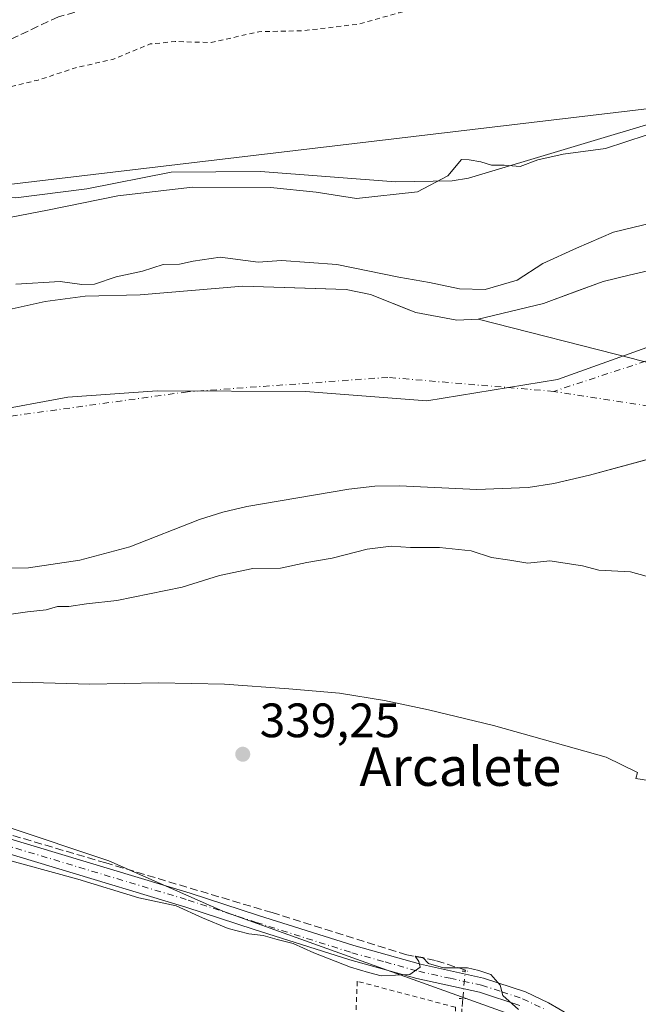
# Model space of a CAD drawing. Units: metres. Extents: x 628598 to 632071, y 4692603 to 4694980.
# Drawn here: x 629322 to 629451, y 4693972 to 4694176 of the extents above; entities that cross this region are included whole.
import ezdxf
from ezdxf.enums import TextEntityAlignment as Align

# ---------------------------------------------------------------- set-up
doc = ezdxf.new("R2010")
doc.units = ezdxf.units.M
doc.header["$MEASUREMENT"] = 0
for name, pattern in [('DGN Style 2', [1.6480167562047852, 0.988810053722871, -0.6592067024819142]), ('DGN Style 3', [2.307223458686699, 1.648016756204785, -0.6592067024819142]), ('DGN Style 4', [2.6384748266838614, 1.318413404963828, -0.6592067024819142, 0.001648016756204785, -0.6592067024819142]), ('DGN Style 5', [1.1536117293433497, 0.4944050268614355, -0.6592067024819142])]:
    doc.linetypes.add(name, pattern=pattern)
for name, color, linetype, lineweight in [('Alambrada', 7, 'DGN Style 2', 0), ('Arbolado forestal CxS', 92, 'Continuous', 0), ('Corriente artificial Cxs', 4, 'Continuous', 13), ('Corriente artificial eje', 142, 'DGN Style 4', 0), ('Corriente artificial lineal', 4, 'DGN Style 3', 13), ('Corriente artificial lineal oculto', 135, 'DGN Style 4', 13), ('Corriente natural Cxs', 4, 'Continuous', 13), ('Corriente natural eje', 4, 'DGN Style 4', 0), ('Cultivos herbáceos CxS', 92, 'Continuous', 0), ('Curva de nivel auxiliar', 30, 'DGN Style 2', 0), ('Curva de nivel normal', 30, 'Continuous', 0), ('Espacio natural protegido', 121, 'Continuous', 13), ('Espacio natural protegido CxS', 121, 'Continuous', 0), ('Municipio', 91, 'Continuous', 13), ('Municipio CxS', 4, 'Continuous', 0), ('Pista no pavimentada Cxs', 111, 'Continuous', 0), ('Pista no pavimentada eje', 91, 'DGN Style 4', 0), ('Puente lineal', 2, 'DGN Style 5', 0), ('Punto de cota en terreno', 7, 'Continuous', 0), ('Rótulo de punto de cota en terreno', 7, 'Continuous', 0), ('Suelo desnudo CxS', 253, 'Continuous', 0), ('Texto cartográfico', 7, 'Continuous', 0)]:
    doc.layers.add(name, color=color, linetype=linetype, lineweight=lineweight)
doc.styles.add('Style-Arial', font='txt')

# ---------------------------------------------------------------- blocks, each defined once
blk = doc.blocks.new('*U12')
at = {"layer": 'Arbolado forestal CxS', "color": 92, "linetype": 'Continuous', "lineweight": 0}
for points in [[(629431.0765000005, 4693967.448100001, 339.7939000000042), (629364.6218999998, 4693991.3529, 339.7654000000039), (629340.9233999997, 4694001.785900001, 339.5829999999987), (629298.2635000005, 4694016.0119, 339.582899999994), (629284.0444999998, 4694006.5277, 340.1628000000055), (629270.7723000003, 4693990.4047, 340.0755000000063), (629254.6564999997, 4693987.5595, 340.0804000000062), (629230.9574999996, 4693995.146500001, 340.2532999999967), (629206.3098999998, 4694011.269500001, 340.222299999994), (629183.5592, 4694019.805500001, 340.0283000000054), (629167.1771000001, 4694028.3555, 339.5241999999998), (629147.4773000004, 4694030.159299999, 338.7112000000052), (629113.2002999998, 4694025.535300001, 338.4493999999977), (629092.8812999995, 4694024.160300001, 337.9042000000045), (629052.2275, 4694024.586100001, 338.4140000000043), (628989.9817000005, 4694024.264900001, 337.434500000003), (628906.7500999998, 4694016.010700001, 338.2260999999999), (628865.9870999996, 4694014.113299999, 337.6901000000071), (628805.3173000002, 4693997.990300001, 338.1931999999942), (628781.6174, 4693989.454100001, 338.256899999993), (628751.2823000001, 4693979.0219, 337.8160999999964), (628714.3103, 4693962.8979, 337.9412000000011)], [(629307.6399999997, 4694062.26, 331.475900000005), (629324.29, 4694062.58, 331.4758000000002), (629334.9400000004, 4694064.16, 331.8248000000021), (629345.3200000003, 4694066.92, 331.5878999999986), (629359.7801000001, 4694072.609999999, 331.8457999999956), (629364.5701000001, 4694074.100000001, 332.063599999994), (629369.5700000003, 4694075.26, 332.0292999999947), (629383.4199999999, 4694077.609999999, 331.8074000000051), (629390.7199999997, 4694078.84, 331.7302000000054), (629396.1500000004, 4694079.52, 331.797000000006), (629401.2699999996, 4694079.550000001, 331.5994000000064), (629417.3300000001, 4694078.789999999, 331.4241999999941), (629427.9400000004, 4694079.189999999, 331.8592000000062), (629433.2699999996, 4694080.029999999, 332.1561999999976), (629436.5551000005, 4694080.8136, 332.2848999999987), (629440.6900000004, 4694081.800000001, 332.3476999999984), (629454.6664000005, 4694085.545800001, 332.4973999999929)]]:
    blk.add_polyline3d(points, dxfattribs=at)
blk = doc.blocks.new('*U19')
at = {"layer": 'Suelo desnudo CxS', "color": 253, "linetype": 'Continuous', "lineweight": 0}
for points in [[(629306.5201000003, 4694113.109999999, 333.3698000000004), (629327.75, 4694117.789999999, 333.9072000000015), (629336.0601000005, 4694118.91, 333.8772999999928), (629347.4200999998, 4694119.210000001, 333.1696999999986), (629368.7800000003, 4694120.949999999, 334.1796000000031), (629383.8421999998, 4694120.470899999, 334.3065000000061), (629390.1600000003, 4694120.27, 334.4521999999997), (629395.2199999997, 4694119.26, 334.3123000000051), (629403.4265999999, 4694116.0123, 333.950800000006), (629404.6200000001, 4694115.539999999, 333.7976999999955), (629413.1500000004, 4694113.92, 333.8249000000069), (629417.5701000001, 4694114.1601, 334.4137999999948), (629449.5908000004, 4694105.968900001, 332.5571000000054), (629450.8267000001, 4694105.652799999, 332.5531999999948)], [(629454.6664000005, 4694085.545800001, 332.4973999999929), (629440.6900000004, 4694081.800000001, 332.3476999999984), (629436.5551000005, 4694080.8136, 332.2848999999987), (629433.2699999996, 4694080.029999999, 332.1561999999976), (629427.9400000004, 4694079.189999999, 331.8592000000062), (629417.3300000001, 4694078.789999999, 331.4241999999941), (629401.2699999996, 4694079.550000001, 331.5994000000064), (629396.1500000004, 4694079.52, 331.797000000006), (629390.7199999997, 4694078.84, 331.7302000000054), (629383.4199999999, 4694077.609999999, 331.8074000000051), (629369.5700000003, 4694075.26, 332.0292999999947), (629364.5701000001, 4694074.100000001, 332.063599999994), (629359.7801000001, 4694072.609999999, 331.8457999999956), (629345.3200000003, 4694066.92, 331.5878999999986), (629334.9400000004, 4694064.16, 331.8248000000021), (629324.29, 4694062.58, 331.4758000000002), (629307.6399999997, 4694062.26, 331.475900000005)]]:
    blk.add_polyline3d(points, dxfattribs=at)
blk = doc.blocks.new('*U20')
at = {"layer": 'Corriente natural Cxs', "color": 4, "linetype": 'Continuous', "lineweight": 13}
for points in [[(629458.5999999996, 4694086.600000001, 332.3561000000045), (629440.6900000004, 4694081.800000001, 332.3476999999984), (629433.2699999996, 4694080.029999999, 332.1561999999976), (629427.9400000004, 4694079.189999999, 331.8592000000062), (629417.3300000001, 4694078.789999999, 331.4241999999941), (629401.2699999996, 4694079.550000001, 331.5994000000064), (629396.1500000004, 4694079.52, 331.797000000006), (629390.7199999997, 4694078.84, 331.7302000000054), (629383.4199999999, 4694077.609999999, 331.8074000000051), (629369.5700000003, 4694075.26, 332.0292999999947), (629364.5701000001, 4694074.100000001, 332.063599999994), (629359.7801000001, 4694072.609999999, 331.8457999999956), (629345.3200000003, 4694066.92, 331.5878999999986), (629334.9400000004, 4694064.16, 331.8248000000021), (629324.29, 4694062.58, 331.4758000000002), (629307.6399999997, 4694062.26, 331.475900000005)], [(629193.5499999998, 4694100.449999999, 334.6031999999978), (629207.4199999999, 4694104.24, 335.5519000000059), (629212.2599999999, 4694104.810000001, 335.0060999999987), (629217.7301000003, 4694104.640000001, 334.5979999999981), (629222.79, 4694103.41, 334.2108000000007), (629233.2199999997, 4694102.970000001, 334.7887000000046), (629249.0999999996, 4694104.67, 334.0123000000021), (629262.5599999997, 4694106.980000001, 333.6306000000041), (629281.3700000001, 4694111.33, 334.1934000000037), (629286.6299999999, 4694111.9, 334.3910999999935), (629301.2599999999, 4694112.220000001, 334.479800000001), (629306.5201000003, 4694113.109999999, 333.3698000000004), (629327.75, 4694117.789999999, 333.9072000000015), (629336.0601000005, 4694118.91, 333.8772999999928), (629347.4200999998, 4694119.210000001, 333.1696999999986), (629368.7800000003, 4694120.949999999, 334.1796000000031), (629390.1600000003, 4694120.27, 334.4521999999997), (629395.2199999997, 4694119.26, 334.3123000000051), (629404.6200000001, 4694115.539999999, 333.7976999999955), (629413.1500000004, 4694113.92, 333.8249000000069), (629417.5701000001, 4694114.1601, 334.4137999999948), (629449.5908000004, 4694105.968900001, 332.5571000000054), (629450.8267000001, 4694105.652799999, 332.5531999999948)]]:
    blk.add_polyline3d(points, dxfattribs=at)
blk = doc.blocks.new('5PATER')
at = {"layer": 'Suelo desnudo CxS', "linetype": 'Continuous', "lineweight": 0}
h = blk.add_hatch(color=51, dxfattribs=at)
edge = h.paths.add_edge_path()
edge.add_ellipse((0, 0), major_axis=(-0.1095731443231308, -0.1110710700762829), ratio=0.9994222409660322, start_angle=0, end_angle=360)

msp = doc.modelspace()

# ---------------------------------------------------------------- linework, layer by layer
at = {"layer": 'Alambrada', "color": 7, "linetype": 'DGN Style 2', "lineweight": 0}
msp.add_polyline3d([(629408.7901, 4693883.340100001, 342.0427000000054), (629412.8901000004, 4693971.380100001, 341.1355999999942), (629392.4801000003, 4693976.780099999, 341.4677999999985), (629388.7801000001, 4693885.350099999, 341.7970999999961), (629408.7901, 4693883.340100001, 342.0427000000054)], dxfattribs=at)
at = {"layer": 'Arbolado forestal CxS', "color": 92, "linetype": 'Continuous', "lineweight": 0}
for points in [[(629558.1845000006, 4694164.0503, 341.6937999999937), (629527.7215, 4694166.6633, 341.5614999999962), (629495.1127000004, 4694162.7963, 341.4026000000013), (629292.7191000005, 4694138.7941, 340.219299999997), (629215.2556999996, 4694121.3761, 339.4600999999966), (629053.0891000006, 4694128.715299999, 341.257700000002), (628945.0301000001, 4694121.1281, 341.0059000000037), (628929.8642999995, 4694128.715100001, 340.9842999999965), (628909.0115, 4694128.715100001, 341.0231000000058), (628899.8361000001, 4694118.7005, 340.7449999999953), (628898.5843000002, 4694117.334100001, 340.6500999999989), (628823.7012999998, 4694109.7467, 340.7799999999988), (628809.8267000001, 4694114.2753, 340.7301000000007), (628801.9773000004, 4694115.585100001, 340.036500000002), (628801.8169, 4694115.6117, 340.0255999999936), (628789.8004999999, 4694102.921499999, 339.7027999999991), (628637.8646999998, 4694057.914899999, 339.4618000000046), (628613.9342, 4694047.4088, 338.3323999999994)], [(628823.7012999998, 4694109.7467, 340.7799999999988), (628898.5843000002, 4694117.334100001, 340.6500999999989), (628899.8361000001, 4694118.7005, 340.7449999999953), (628909.0115, 4694128.715100001, 341.0231000000058), (628929.8642999995, 4694128.715100001, 340.9842999999965), (628945.0301000001, 4694121.1281, 341.0059000000037), (629053.0891000006, 4694128.715299999, 341.257700000002), (629215.2556999996, 4694121.3761, 339.4600999999966), (629292.7191000005, 4694138.7941, 340.219299999997), (629495.1127000004, 4694162.7963, 341.4026000000013)], [(629537.9722999996, 4694139.566299999, 333.8487000000023), (629532.8701, 4694139.040100001, 334.0037000000011), (629509.9401000004, 4694136.030099999, 333.8175999999949), (629501.9600999998, 4694134.390100001, 333.6523000000016), (629488.8201000001, 4694131.130100001, 334.0754000000015), (629459.6001000004, 4694125.7501, 333.6040999999968), (629448.8800999997, 4694123.2401, 333.7174999999988), (629443.5202000003, 4694121.940099999, 333.645199999999), (629437.6365, 4694119.794600001, 333.7137999999977), (629432.7701000003, 4694118.020099999, 333.593200000003), (629431.1301999995, 4694117.420100001, 333.5344000000041), (629417.5701000001, 4694114.1601, 334.4137999999948)], [(629459.6001000004, 4694125.7501, 333.6040999999968), (629448.8800999997, 4694123.2401, 333.7174999999988), (629443.5202000003, 4694121.940099999, 333.645199999999), (629437.6365, 4694119.794600001, 333.7137999999977), (629432.7701000003, 4694118.020099999, 333.593200000003), (629431.1301999995, 4694117.420100001, 333.5344000000041), (629417.5701000001, 4694114.1601, 334.4137999999948), (629413.1500000004, 4694113.92, 333.8249000000069), (629404.6200000001, 4694115.539999999, 333.7976999999955), (629403.4265999999, 4694116.0123, 333.950800000006), (629395.2199999997, 4694119.26, 334.3123000000051), (629390.1600000003, 4694120.27, 334.4521999999997), (629383.8421999998, 4694120.470899999, 334.3065000000061), (629368.7800000003, 4694120.949999999, 334.1796000000031), (629347.4200999998, 4694119.210000001, 333.1696999999986), (629336.0601000005, 4694118.91, 333.8772999999928), (629327.75, 4694117.789999999, 333.9072000000015), (629306.5201000003, 4694113.109999999, 333.3698000000004)], [(629417.5701000001, 4694114.1601, 334.4137999999948), (629413.1500000004, 4694113.92, 333.8249000000069), (629404.6200000001, 4694115.539999999, 333.7976999999955), (629403.4265999999, 4694116.0123, 333.950800000006), (629395.2199999997, 4694119.26, 334.3123000000051), (629390.1600000003, 4694120.27, 334.4521999999997), (629383.8421999998, 4694120.470899999, 334.3065000000061), (629368.7800000003, 4694120.949999999, 334.1796000000031), (629347.4200999998, 4694119.210000001, 333.1696999999986), (629336.0601000005, 4694118.91, 333.8772999999928), (629327.75, 4694117.789999999, 333.9072000000015), (629306.5201000003, 4694113.109999999, 333.3698000000004)], [(629454.6664000005, 4694085.545800001, 332.4973999999929), (629440.6900000004, 4694081.800000001, 332.3476999999984), (629436.5551000005, 4694080.8136, 332.2848999999987), (629433.2699999996, 4694080.029999999, 332.1561999999976), (629427.9400000004, 4694079.189999999, 331.8592000000062), (629417.3300000001, 4694078.789999999, 331.4241999999941), (629401.2699999996, 4694079.550000001, 331.5994000000064), (629396.1500000004, 4694079.52, 331.797000000006), (629390.7199999997, 4694078.84, 331.7302000000054), (629383.4199999999, 4694077.609999999, 331.8074000000051), (629369.5700000003, 4694075.26, 332.0292999999947), (629364.5701000001, 4694074.100000001, 332.063599999994), (629359.7801000001, 4694072.609999999, 331.8457999999956), (629345.3200000003, 4694066.92, 331.5878999999986), (629334.9400000004, 4694064.16, 331.8248000000021), (629324.29, 4694062.58, 331.4758000000002), (629307.6399999997, 4694062.26, 331.475900000005)], [(629431.0765000005, 4693967.448100001, 339.7939000000042), (629364.6218999998, 4693991.3529, 339.7654000000039), (629340.9233999997, 4694001.785900001, 339.5829999999987), (629298.2635000005, 4694016.0119, 339.582899999994), (629284.0444999998, 4694006.5277, 340.1628000000055), (629270.7723000003, 4693990.4047, 340.0755000000063), (629254.6564999997, 4693987.5595, 340.0804000000062), (629230.9574999996, 4693995.146500001, 340.2532999999967), (629206.3098999998, 4694011.269500001, 340.222299999994), (629183.5592, 4694019.805500001, 340.0283000000054), (629167.1771000001, 4694028.3555, 339.5241999999998), (629147.4773000004, 4694030.159299999, 338.7112000000052), (629113.2002999998, 4694025.535300001, 338.4493999999977), (629092.8812999995, 4694024.160300001, 337.9042000000045), (629052.2275, 4694024.586100001, 338.4140000000043), (628989.9817000005, 4694024.264900001, 337.434500000003), (628906.7500999998, 4694016.010700001, 338.2260999999999), (628865.9870999996, 4694014.113299999, 337.6901000000071), (628805.3173000002, 4693997.990300001, 338.1931999999942), (628781.6174, 4693989.454100001, 338.256899999993), (628751.2823000001, 4693979.0219, 337.8160999999964), (628714.3103, 4693962.8979, 337.9412000000011)]]:
    msp.add_polyline3d(points, dxfattribs=at)
at = {"layer": 'Corriente artificial Cxs', "color": 4, "linetype": 'Continuous', "lineweight": 13, "extrusion": (0.2478296879962162, 0.9688036137711771, 6.07585874924831e-05), "elevation": 4703663.142082742, "flags": 128}
msp.add_lwpolyline([(553479.626335701, 47.29977153315872), (553493.8235400298, 46.80567153335284), (553524.5047781809, 46.76527153478986), (553525.7804863169, 46.76917153218113), (553558.8322540108, 48.62587153559758)], dxfattribs=at)
at = {"layer": 'Corriente artificial Cxs', "color": 4, "linetype": 'Continuous', "lineweight": 13}
for points in [[(629417.5701000001, 4694114.1601, 334.4137999999948), (629431.1300999997, 4694117.420100001, 333.5344000000041), (629432.7701000003, 4694118.020099999, 333.593200000003), (629443.5201000003, 4694121.940099999, 333.645199999999), (629448.8800999997, 4694123.2401, 333.7174999999988), (629459.6001000004, 4694125.7501, 333.6040999999968), (629488.8201000001, 4694131.130100001, 334.0754000000015), (629501.9600999998, 4694134.390100001, 333.6523000000016), (629509.9401000004, 4694136.030099999, 333.8175999999949), (629532.8701, 4694139.040100001, 334.0037000000011), (629553.9101, 4694141.210100001, 333.4722000000039), (629560.1201, 4694141.1501, 332.9575000000041), (629567.6001000004, 4694140.360099999, 333.0945000000065), (629576.0100999996, 4694140.380100001, 333.7446999999956), (629587.8701, 4694141.4901, 333.8349000000017), (629612.3101000005, 4694144.460100001, 333.6229000000022), (629642.3000999996, 4694150.040100001, 333.3227999999945), (629665.0500999996, 4694153.4101, 333.5859999999957), (629697.1601, 4694157.540100001, 334.4587000000029), (629717.4101, 4694159.610099999, 334.2697999999946), (629728.9501, 4694161.2501, 335.2765000000072), (629736.4801000003, 4694164.290100001, 336.8899999999995), (629736.5201000003, 4694166.960100001, 338.8364000000001)], [(629450.8267000001, 4694105.652799999, 332.5531999999948), (629449.5908000004, 4694105.968900001, 332.5571000000054), (629417.5701000001, 4694114.1601, 334.4137999999948), (629431.1300999997, 4694117.420100001, 333.5344000000041), (629432.7701000003, 4694118.020099999, 333.593200000003), (629443.5201000003, 4694121.940099999, 333.645199999999), (629448.8800999997, 4694123.2401, 333.7174999999988), (629459.6001000004, 4694125.7501, 333.6040999999968)]]:
    msp.add_polyline3d(points, dxfattribs=at)
at = {"layer": 'Corriente artificial eje', "color": 142, "linetype": 'DGN Style 4', "lineweight": 0}
msp.add_polyline3d([(629748.2664999999, 4694162.0902, 339.4265000000014), (629720.3101000005, 4694139.0101, 331.3601999999955), (629691.5301000001, 4694139.790100001, 331.5007000000041), (629615.3201000001, 4694128.640100001, 331.9887000000017), (629562.6501000002, 4694124.610099999, 331.9075000000012), (629488.6801000005, 4694117.350099999, 331.8319999999949), (629433.2498000005, 4694099.1494, 332.3714999999939)], dxfattribs=at)
at = {"layer": 'Corriente artificial lineal', "color": 4, "linetype": 'DGN Style 3', "lineweight": 13}
for points in [[(629459.2500999998, 4694200.030099999, 344.0932999999932), (629445.2901, 4694195.0801, 343.9958000000042), (629434.2500999998, 4694192.050100001, 344.1454999999987), (629412.3901000004, 4694187.350099999, 343.8916000000027), (629394.7401000002, 4694182.9001, 344.2801999999938), (629383.6001000004, 4694180.920100001, 344.1922999999952), (629371.6101000002, 4694179.670100001, 344.2477999999974), (629360.6601, 4694179.270099999, 344.2151000000013), (629342.4501, 4694179.2401, 344.1551000000036), (629336.1401000004, 4694178.450099999, 344.2734000000055), (629330.4700999996, 4694176.8301, 344.3589999999967), (629306.2301000003, 4694165.590100001, 344.575800000006), (629299.8300999999, 4694163.7501, 344.3236000000034), (629294.1501000002, 4694162.970100001, 344.1895999999979), (629287.9401000004, 4694162.9301, 344.1453000000038), (629271.8201000001, 4694164.590100001, 344.2373999999982), (629238.7500999998, 4694166.450099999, 344.2099000000017), (629224.6300999997, 4694167.5001, 344.1830999999947), (629205.1401000004, 4694169.450099999, 344.1851000000024), (629194.4001000002, 4694169.690099999, 344.3469000000041), (629178.5100999996, 4694168.720100001, 344.4714999999997)], [(629414.9075999996, 4693978.893999999, 339.7296000000061), (629414.9269000003, 4693979.105699999, 339.6946999999927), (629408.7092000004, 4693981.090100001, 339.502999999997), (629402.7560000002, 4693982.2807, 339.585699999996), (629374.8424000005, 4693991.012, 339.626099999994), (629340.3141999999, 4694001.330700001, 339.6119000000036), (629319.6766999997, 4694007.416200001, 339.6027999999933), (629305.6538000006, 4694011.252599999, 339.5592000000034), (629295.8641999997, 4694016.147399999, 339.6910999999964), (629265.0401, 4694031.4933, 339.6803999999975)], [(629410.0601000005, 4693881.120100001, 341.0525999999954), (629410.3101000005, 4693884.110099999, 340.7973000000056), (629414.2401000002, 4693971.5601, 340.3470999999991), (629414.3898, 4693973.204800001, 340.2752000000037)]]:
    msp.add_polyline3d(points, dxfattribs=at)
at = {"layer": 'Corriente artificial lineal oculto', "color": 135, "linetype": 'DGN Style 4', "lineweight": 13, "extrusion": (0.00861746568781433, 0.09468228239303227, 0.9954702429937147), "elevation": 450198.7872657473, "flags": 128}
msp.add_lwpolyline([(-201362.2259019365, -4710235.805475048), (-201362.2259019365, -4710241.544185079)], dxfattribs=at)
at = {"layer": 'Corriente natural Cxs', "color": 4, "linetype": 'Continuous', "lineweight": 13, "extrusion": (0.2478296879962162, 0.9688036137711771, 6.07585874924831e-05), "elevation": 4703663.142082742, "flags": 128}
msp.add_lwpolyline([(553479.626335701, 47.29977153315872), (553493.8235400298, 46.80567153335284), (553524.5047781809, 46.76527153478986), (553525.7804863169, 46.76917153218113), (553558.8322540108, 48.62587153559758)], dxfattribs=at)
at = {"layer": 'Corriente natural Cxs', "color": 4, "linetype": 'Continuous', "lineweight": 13}
for points in [[(629193.5499999998, 4694100.449999999, 334.6031999999978), (629207.4199999999, 4694104.24, 335.5519000000059), (629212.2599999999, 4694104.810000001, 335.0060999999987), (629217.7301000003, 4694104.640000001, 334.5979999999981), (629222.79, 4694103.41, 334.2108000000007), (629233.2199999997, 4694102.970000001, 334.7887000000046), (629249.0999999996, 4694104.67, 334.0123000000021), (629262.5599999997, 4694106.980000001, 333.6306000000041), (629281.3700000001, 4694111.33, 334.1934000000037), (629286.6299999999, 4694111.9, 334.3910999999935), (629301.2599999999, 4694112.220000001, 334.479800000001), (629306.5201000003, 4694113.109999999, 333.3698000000004), (629327.75, 4694117.789999999, 333.9072000000015), (629336.0601000005, 4694118.91, 333.8772999999928), (629347.4200999998, 4694119.210000001, 333.1696999999986), (629368.7800000003, 4694120.949999999, 334.1796000000031), (629390.1600000003, 4694120.27, 334.4521999999997), (629395.2199999997, 4694119.26, 334.3123000000051), (629404.6200000001, 4694115.539999999, 333.7976999999955), (629413.1500000004, 4694113.92, 333.8249000000069), (629417.5701000001, 4694114.1601, 334.4137999999948)], [(629458.5999999996, 4694086.600000001, 332.3561000000045), (629440.6900000004, 4694081.800000001, 332.3476999999984), (629433.2699999996, 4694080.029999999, 332.1561999999976), (629427.9400000004, 4694079.189999999, 331.8592000000062), (629417.3300000001, 4694078.789999999, 331.4241999999941), (629401.2699999996, 4694079.550000001, 331.5994000000064), (629396.1500000004, 4694079.52, 331.797000000006), (629390.7199999997, 4694078.84, 331.7302000000054), (629383.4199999999, 4694077.609999999, 331.8074000000051), (629369.5700000003, 4694075.26, 332.0292999999947), (629364.5701000001, 4694074.100000001, 332.063599999994), (629359.7801000001, 4694072.609999999, 331.8457999999956), (629345.3200000003, 4694066.92, 331.5878999999986), (629334.9400000004, 4694064.16, 331.8248000000021), (629324.29, 4694062.58, 331.4758000000002), (629307.6399999997, 4694062.26, 331.475900000005)]]:
    msp.add_polyline3d(points, dxfattribs=at)
at = {"layer": 'Corriente natural eje', "color": 4, "linetype": 'DGN Style 4', "lineweight": 0}
for points in [[(629433.2498000005, 4694099.1494, 332.3714999999939), (629398.8539000005, 4694102.059800001, 331.5929999999935), (629357.2401000002, 4694099.0601, 331.7214999999997), (629251.3101000005, 4694084.4901, 331.4936000000016), (629168.6300999997, 4694074.590100001, 331.4404000000068), (629093.2901, 4694072.9301, 332.074099999998), (628974.0301000001, 4694071.850099999, 331.7026999999944), (628860.0201000003, 4694058.200099999, 330.7859999999928), (628748.8000999996, 4694040.100099999, 331.6883999999991), (628648.7901, 4694009.7301, 331.0935999999929), (628614.8399, 4693998.1702, 331.6787999999942)], [(629950.5401, 4693991.5601, 333.4032000000007), (629909.5000999998, 4693978.9301, 333.2197000000015), (629877.6801000005, 4693970.550100001, 333.9199999999983), (629839.2100999998, 4693960.7301, 332.957699999999), (629809.5301000001, 4693954.520099999, 333.0996000000014), (629789.5500999996, 4693948.2601, 333.8677000000025), (629753.9600999998, 4693932.520099999, 333.8251000000019), (629741.3901000004, 4693928.5701, 333.5475000000006), (629726.5401, 4693927.620100001, 333.1291000000056), (629714.9101, 4693929.050100001, 333.7412999999942), (629702.5201000003, 4693930.270099999, 333.554099999994), (629682.4600999998, 4693934.350099999, 334.2495000000054), (629656.9001000002, 4693937.420100001, 333.5764999999956), (629639.7301000003, 4693944.420100001, 333.9616999999998), (629622.0301000001, 4693957.880100001, 333.0434999999998), (629607.3601000002, 4693977.5001, 333.8839000000008), (629594.9101, 4694003.9301, 333.7017999999953), (629581.1401000004, 4694034.870100001, 333.4685999999929), (629571.0000999998, 4694054.200099999, 332.8757000000041), (629551.2001, 4694067.6501, 333.0722999999998), (629518.8000999996, 4694080.050100001, 333.0466000000015), (629484.8436000004, 4694089.624399999, 332.838699999993), (629469.2600999996, 4694093.630100001, 332.5685999999987), (629433.2498000005, 4694099.1494, 332.3714999999939)]]:
    msp.add_polyline3d(points, dxfattribs=at)
at = {"layer": 'Cultivos herbáceos CxS', "color": 92, "linetype": 'Continuous', "lineweight": 0}
for points in [[(629558.1845000006, 4694164.0503, 341.6937999999937), (629527.7215, 4694166.6633, 341.5614999999962), (629495.1127000004, 4694162.7963, 341.4026000000013), (629292.7191000005, 4694138.7941, 340.219299999997), (629215.2556999996, 4694121.3761, 339.4600999999966), (629053.0891000006, 4694128.715299999, 341.257700000002), (628945.0301000001, 4694121.1281, 341.0059000000037), (628929.8642999995, 4694128.715100001, 340.9842999999965), (628909.0115, 4694128.715100001, 341.0231000000058), (628899.8361000001, 4694118.7005, 340.7449999999953), (628898.5843000002, 4694117.334100001, 340.6500999999989), (628823.7012999998, 4694109.7467, 340.7799999999988), (628809.8267000001, 4694114.2753, 340.7301000000007), (628801.9773000004, 4694115.585100001, 340.036500000002), (628801.8169, 4694115.6117, 340.0255999999936), (628789.8004999999, 4694102.921499999, 339.7027999999991), (628637.8646999998, 4694057.914899999, 339.4618000000046), (628613.9342, 4694047.4088, 338.3323999999994)], [(629495.1127000004, 4694162.7963, 341.4026000000013), (629292.7191000005, 4694138.7941, 340.219299999997), (629215.2556999996, 4694121.3761, 339.4600999999966), (629053.0891000006, 4694128.715299999, 341.257700000002), (628945.0301000001, 4694121.1281, 341.0059000000037), (628929.8642999995, 4694128.715100001, 340.9842999999965), (628909.0115, 4694128.715100001, 341.0231000000058), (628899.8361000001, 4694118.7005, 340.7449999999953), (628898.5843000002, 4694117.334100001, 340.6500999999989), (628823.7012999998, 4694109.7467, 340.7799999999988)], [(628714.3103, 4693962.8979, 337.9412000000011), (628751.2823000001, 4693979.0219, 337.8160999999964), (628781.6174, 4693989.454100001, 338.256899999993), (628805.3173000002, 4693997.990300001, 338.1931999999942), (628865.9870999996, 4694014.113299999, 337.6901000000071), (628906.7500999998, 4694016.010700001, 338.2260999999999), (628989.9817000005, 4694024.264900001, 337.434500000003), (629052.2275, 4694024.586100001, 338.4140000000043), (629092.8812999995, 4694024.160300001, 337.9042000000045), (629113.2002999998, 4694025.535300001, 338.4493999999977), (629147.4773000004, 4694030.159299999, 338.7112000000052), (629167.1771000001, 4694028.3555, 339.5241999999998), (629183.5592, 4694019.805500001, 340.0283000000054), (629206.3098999998, 4694011.269500001, 340.222299999994), (629230.9574999996, 4693995.146500001, 340.2532999999967), (629254.6564999997, 4693987.5595, 340.0804000000062), (629270.7723000003, 4693990.4047, 340.0755000000063), (629284.0444999998, 4694006.5277, 340.1628000000055), (629298.2635000005, 4694016.0119, 339.582899999994), (629340.9233999997, 4694001.785900001, 339.5829999999987), (629364.6218999998, 4693991.3529, 339.7654000000039), (629431.0765000005, 4693967.448100001, 339.7939000000042)], [(629431.0765000005, 4693967.448100001, 339.7939000000042), (629364.6218999998, 4693991.3529, 339.7654000000039), (629340.9233999997, 4694001.785900001, 339.5829999999987), (629298.2635000005, 4694016.0119, 339.582899999994), (629284.0444999998, 4694006.5277, 340.1628000000055), (629270.7723000003, 4693990.4047, 340.0755000000063), (629254.6564999997, 4693987.5595, 340.0804000000062), (629230.9574999996, 4693995.146500001, 340.2532999999967), (629206.3098999998, 4694011.269500001, 340.222299999994), (629183.5592, 4694019.805500001, 340.0283000000054), (629167.1771000001, 4694028.3555, 339.5241999999998), (629147.4773000004, 4694030.159299999, 338.7112000000052), (629113.2002999998, 4694025.535300001, 338.4493999999977), (629092.8812999995, 4694024.160300001, 337.9042000000045), (629052.2275, 4694024.586100001, 338.4140000000043), (628989.9817000005, 4694024.264900001, 337.434500000003), (628906.7500999998, 4694016.010700001, 338.2260999999999), (628865.9870999996, 4694014.113299999, 337.6901000000071), (628805.3173000002, 4693997.990300001, 338.1931999999942), (628781.6174, 4693989.454100001, 338.256899999993), (628751.2823000001, 4693979.0219, 337.8160999999964), (628714.3103, 4693962.8979, 337.9412000000011)]]:
    msp.add_polyline3d(points, dxfattribs=at)
at = {"layer": 'Curva de nivel auxiliar', "color": 30, "linetype": 'DGN Style 2', "lineweight": 0, "elevation": 342.5, "flags": 128}
msp.add_lwpolyline([(629534.2300000006, 4694212.300100001), (629530.2199999997, 4694207.360099999), (629528.3399999999, 4694205.9301), (629527.2599999999, 4694205.690099999), (629525.6399999997, 4694205.9901), (629521.1500000004, 4694209.340100001), (629517.4000000004, 4694209.6601), (629515.7699999996, 4694209.4801), (629514.2999999998, 4694208.6601), (629510.2999999998, 4694204.5601), (629505.3600000005, 4694201.3301), (629501.6299999999, 4694200.200099999), (629495.4000000004, 4694199.520099999), (629491.5700000003, 4694197.700099999), (629490.4500000002, 4694196.470100001), (629489.79, 4694194.4301), (629490.2699999996, 4694188.450099999), (629490.2699999996, 4694184.190099999), (629489.8099999997, 4694181.1501), (629488.9900000002, 4694180.4101), (629488.0599999997, 4694180.9001), (629486.5, 4694183.920100001), (629484.5899999999, 4694185.090100001), (629482.8499999996, 4694184.960100001), (629479.8300000001, 4694183.720100001), (629478.1200000001, 4694183.380100001), (629476.7000000002, 4694183.700099999), (629475.1799999997, 4694185.1601), (629474.1600000003, 4694185.370100001), (629472.7599999999, 4694184.970100001), (629469.7400000002, 4694183.380100001), (629468.5700000003, 4694183.210100001), (629467.9199999999, 4694184.170100001), (629466.7800000003, 4694188.120100001), (629464.54, 4694192.3301), (629463.5, 4694193.420100001), (629461.9400000004, 4694193.670100001), (629456.25, 4694192.4001), (629447.54, 4694188.840100001), (629437.5800000001, 4694186.1801), (629431.2199999997, 4694183.9001), (629429.3300000001, 4694183.6601), (629424.8099999997, 4694183.850099999), (629419.4299999997, 4694182.9001), (629415.4500000002, 4694181.880100001), (629406.5999999996, 4694178.850099999), (629401.2000000002, 4694177.720100001), (629392.7599999999, 4694175.3301), (629381.1900000004, 4694173.9801), (629372.04, 4694173.770099999), (629362.1900000004, 4694171.520099999), (629354.7199999997, 4694171.7301), (629349.5499999998, 4694171.2401), (629341.7000000002, 4694168.0101), (629334.3399999999, 4694166.380100001), (629326.2599999999, 4694163.7401), (629319.3799999999, 4694162.090100001), (629301.2800000003, 4694155.920100001), (629296.4100000003, 4694154.850099999), (629289.9600000001, 4694152.890100001), (629286.6900000004, 4694152.3101), (629284.0999999996, 4694152.300100001), (629279.25, 4694153.600099999), (629264.4100000003, 4694155.4901), (629258.5199999996, 4694157.610099999), (629255.9299999997, 4694158.1801), (629225.7699999996, 4694160.450099999), (629214.8300000001, 4694160.620100001), (629209.7400000002, 4694162.100099999), (629205.7300000006, 4694162.6601), (629202.3600000005, 4694162.640100001), (629193.7699999996, 4694161.720100001), (629184.7400000002, 4694161.7601), (629176.2300000006, 4694159.270099999), (629166.9900000002, 4694158.9801), (629155.5599999997, 4694160.770099999), (629151.6500000004, 4694161.7401), (629148.7300000006, 4694163.140100001), (629145.0300000003, 4694165.6801), (629139.3700000001, 4694168.1601), (629132.5999999996, 4694170.6601), (629125.3300000001, 4694174.020099999), (629114.6299999999, 4694177.640100001), (629107.7300000006, 4694178.0801), (629101.9600000001, 4694179.600099999), (629094.9199999999, 4694179.100099999), (629088.4900000002, 4694179.950099999), (629083.8399999999, 4694179.6501), (629078.7100000001, 4694179.960100001), (629071, 4694182.0001), (629068.3300000001, 4694182.380100001), (629045.7999999998, 4694182.9301), (629034.0800000001, 4694185.5701), (629024.6500000004, 4694189.600099999), (629019.04, 4694190.210100001), (629018.4100000003, 4694190.630100001), (629015.8799999999, 4694194.120100001), (629009.5899999999, 4694199.450099999), (628998.8099999997, 4694206.7301), (628992.6600000003, 4694211.720100001), (628983.75, 4694218.130100001), (628978.04, 4694221.550100001), (628970.8899999997, 4694226.630100001), (628964.8300000001, 4694229.9301), (628954.3099999997, 4694234.940099999), (628946.1600000003, 4694238.270099999), (628936.6200000001, 4694243.200099999), (628930.5300000003, 4694245.5101), (628925.6500000004, 4694248.090100001), (628914.3399999999, 4694253.0001), (628897.6699999999, 4694261.6801), (628893.6200000001, 4694263.4901), (628889.3899999997, 4694266.100099999), (628885.0700000003, 4694268.0601), (628880.5899999999, 4694269.370100001), (628871.5999999996, 4694272.890100001), (628864.8499999996, 4694276.590100001), (628857.9100000003, 4694279.5701), (628845.3600000005, 4694283.6801), (628834.1799999997, 4694286.0701), (628826.1699999999, 4694288.170100001), (628820.4199999999, 4694290.040100001), (628809.5700000003, 4694292.370100001), (628805.2100000001, 4694293.880100001), (628804.0800000001, 4694294.040100001), (628802.9199999999, 4694293.700099999), (628800.5800000001, 4694291.190099999), (628799.5999999996, 4694290.600099999), (628798.0599999997, 4694290.3101), (628796.4400000004, 4694290.720100001), (628792.9900000002, 4694292.4001), (628791.0800000001, 4694292.8101), (628776.25, 4694293.110099999), (628766.4199999999, 4694292.2501), (628762.3700000001, 4694292.4101), (628756.3099999997, 4694291.7501), (628714.6600000003, 4694291.1601), (628706, 4694290.090100001), (628697.2000000002, 4694290.7501), (628687.7300000006, 4694289.7601), (628653.25, 4694288.870100001), (628644.4900000002, 4694288.9801), (628634.0499999998, 4694288.0701), (628610.3700000001, 4694287.380100001), (628609.5206000004, 4694287.3544)], dxfattribs=at)
at = {"layer": 'Curva de nivel normal', "color": 30, "linetype": 'Continuous', "lineweight": 0, "flags": 128}
for points, elevation in [([(629320.6799999997, 4694135.270099999), (629328.2300000006, 4694136.7301), (629342.8300000001, 4694139.7401), (629358.3300000001, 4694141.530099999), (629374.5099999999, 4694141.440099999), (629383.9400000004, 4694140.460100001), (629392.2999999998, 4694139.190099999), (629404.9699999997, 4694140.550100001), (629411.2999999998, 4694143.890100001), (629414.1500000004, 4694147.280099999), (629415.7100000001, 4694147.1801), (629418.1500000004, 4694146.780099999), (629420.3799999999, 4694146.100099999), (629422.9500000002, 4694146.0701), (629426.29, 4694145.800100001), (629429.9299999997, 4694147.1601), (629435.2100000001, 4694148.350099999), (629443.9699999997, 4694149.550100001), (629452.4699999997, 4694152.290100001)], 340), ([(629457.9699999997, 4694135.140100001), (629445.6299999999, 4694132.200099999), (629437.9699999997, 4694128.870100001), (629430.9699999997, 4694125.690099999), (629425.6500000004, 4694122.210100001), (629419.0300000003, 4694120.300100001), (629413.7000000002, 4694120.4301), (629407.4900000002, 4694121.7501), (629401.1299999999, 4694122.870100001), (629388.2400000002, 4694125.4901), (629376.79, 4694126.340100001), (629371.9299999997, 4694125.9801), (629364.0599999997, 4694126.9901), (629358.4199999999, 4694126.140100001), (629355.6200000001, 4694125.5601), (629352.2199999997, 4694125.5001), (629347.9600000001, 4694124.0801), (629342.5, 4694122.920100001), (629337.9900000002, 4694121.4301), (629335.3399999999, 4694121.3201), (629330.8300000001, 4694121.940099999), (629321.6200000001, 4694121.370100001)], 335), ([(629319.2300000006, 4694052.7401), (629324.0700000003, 4694053.440099999), (629327.9600000001, 4694053.860099999), (629330.29, 4694054.540100001), (629332.6200000001, 4694054.520099999), (629336.29, 4694055.050100001), (629342.6200000001, 4694055.7501), (629356.1500000004, 4694058.520099999), (629363.8899999997, 4694060.9301), (629370.8399999999, 4694062.390100001), (629376.5899999999, 4694062.4901), (629382.04, 4694063.640100001), (629387.3099999997, 4694064.540100001), (629394.5700000003, 4694066.450099999), (629399.5, 4694067.050100001), (629403.54, 4694066.7601), (629409.5800000001, 4694066.800100001), (629416.1100000005, 4694066.090100001), (629420.3700000001, 4694064.700099999), (629424.1600000003, 4694064.1501), (629427.8600000005, 4694063.5001), (629432.4800000006, 4694064.030099999), (629439.25, 4694062.940099999), (629442.6200000001, 4694062.090100001), (629449.1600000003, 4694061.7301), (629452.4299999997, 4694060.790100001)], 335), ([(629425.9800000006, 4693970.9001), (629422.6699999999, 4693973.840100001), (629422.1500000004, 4693975.960100001), (629420.2000000002, 4693978.170100001), (629417.7100000001, 4693979.030099999), (629415.3499999996, 4693979.5601), (629410.3700000001, 4693979.5801), (629407.2800000003, 4693980.4901), (629406.0700000003, 4693981.6801), (629404.5, 4693981.9801), (629405.2599999999, 4693980.880100001), (629405.5499999998, 4693979.720100001), (629403.3700000001, 4693978.1601), (629397.4800000006, 4693977.940099999), (629394.8499999996, 4693978.600099999), (629391.0999999996, 4693979.7301), (629383.4600000001, 4693982.6801), (629379.2000000002, 4693984.610099999), (629375.9000000004, 4693985.440099999), (629372.9900000002, 4693986.290100001), (629370.0199999996, 4693986.620100001), (629365.7400000002, 4693987.710100001), (629360.4000000004, 4693989.9101), (629354.9400000004, 4693992.4101), (629347.1699999999, 4693994.120100001), (629334.4800000006, 4693997.940099999), (629317.7699999996, 4694002.540100001)], 340)]:
    msp.add_lwpolyline(points, dxfattribs=dict(at, elevation=elevation))
at = {"layer": 'Espacio natural protegido', "color": 121, "linetype": 'Continuous', "lineweight": 13, "flags": 128}
for points in [[(629457.3495000014, 4694155.917900001), (629415.5717000009, 4694143.372099999), (629412.163700002, 4694142.804099999), (629400.4457000005, 4694142.638299999), (629372.4179000009, 4694144.742500002), (629353.9011000008, 4694144.601500002), (629336.3871000007, 4694141.209699999), (629321.6250999998, 4694139.320700001), (629296.4193000009, 4694139.728900002), (629267.2685000006, 4694131.786100003), (629203.0948000019, 4694117.055500003), (629180.7619000005, 4694116.012700003)], [(629309.9065000013, 4694038.571900001), (629322.6115, 4694038.804700002), (629337.0343000024, 4694038.4047), (629351.2643000016, 4694038.667500002), (629364.978100002, 4694038.428500002), (629378.3261000008, 4694037.433300002), (629388.780100002, 4694036.578299999), (629398.1579000013, 4694035.027299999), (629407.275900001, 4694033.073099999), (629420.7449000014, 4694029.839100001), (629444.1255000007, 4694023.268900001), (629450.6355000018, 4694020.079900002), (629450.3135000002, 4694018.864999998), (629452.9495000005, 4694018.421899999)]]:
    msp.add_lwpolyline(points, dxfattribs=at)
at = {"layer": 'Espacio natural protegido CxS', "color": 121, "linetype": 'Continuous', "lineweight": 0, "flags": 128}
for points in [[(629180.7618999998, 4694116.012700002), (629203.0947999991, 4694117.055500002), (629267.2685, 4694131.786100001), (629296.4193000003, 4694139.728900001), (629321.6250999994, 4694139.3207), (629336.3871000002, 4694141.2097), (629353.9011000004, 4694144.601500001), (629372.4179000005, 4694144.742500001), (629400.4457, 4694142.638300001), (629412.1637000015, 4694142.804099998), (629415.5717000003, 4694143.372099998), (629457.3494999986, 4694155.9179)], [(629452.9494999998, 4694018.421899999), (629450.3134999997, 4694018.864999999), (629450.635499999, 4694020.079900002), (629444.1255000001, 4694023.2689), (629420.7449000009, 4694029.839100001), (629407.2759000005, 4694033.073100001), (629398.1579000007, 4694035.0273), (629388.7800999992, 4694036.578299998), (629378.3261000002, 4694037.433300001), (629364.9780999993, 4694038.428500001), (629351.264300001, 4694038.667500001), (629337.0342999996, 4694038.4047), (629322.6114999994, 4694038.804700001), (629309.9064999986, 4694038.5719)]]:
    msp.add_lwpolyline(points, dxfattribs=at)
at = {"layer": 'Municipio', "color": 91, "linetype": 'Continuous', "lineweight": 13, "flags": 128}
msp.add_lwpolyline([(628614.8391234286, 4693998.213137917), (628614.9500000002, 4693998.261000002), (628679.5090000001, 4694018.232000002), (628757.1050000016, 4694038.075), (628817.7300000024, 4694054.262000001), (628884.0390000005, 4694063.28), (628953.6710000006, 4694070.817000001), (629016.8560000008, 4694075.982), (629082.5319999997, 4694075.459000001), (629149.0850000008, 4694075.839000001), (629164.4170000016, 4694076.434000001), (629194.0250000014, 4694077.582000001), (629218.2480000004, 4694080.445999999), (629283.169, 4694088.810999999), (629332.4560000015, 4694097.983), (629350.9840000015, 4694099.246999998), (629381.7230000009, 4694099.147999999), (629406.8990000006, 4694097.197000002), (629434.0220000009, 4694101.625000001), (629456.27, 4694109.548000001)], dxfattribs=at)
msp.add_lwpolyline([(628614.8391234286, 4693998.213137917), (628614.9500000002, 4693998.261000002), (628679.5090000001, 4694018.232000002), (628757.1050000016, 4694038.075), (628817.7300000024, 4694054.262000001), (628884.0390000005, 4694063.28), (628953.6710000006, 4694070.817000001), (629016.8560000008, 4694075.982), (629082.5319999997, 4694075.459000001), (629149.0850000008, 4694075.839000001), (629164.4170000016, 4694076.434000001), (629194.0250000014, 4694077.582000001), (629218.2480000004, 4694080.445999999), (629283.169, 4694088.810999999), (629332.4560000015, 4694097.983), (629350.9840000015, 4694099.246999998), (629381.7230000009, 4694099.147999999), (629406.8990000006, 4694097.197000002), (629434.0220000009, 4694101.625000001), (629456.27, 4694109.548000001)], dxfattribs=at)
at = {"layer": 'Municipio CxS', "color": 4, "linetype": 'Continuous', "lineweight": 0, "flags": 128}
for points in [[(629456.2699999996, 4694109.547999999), (629434.0220000005, 4694101.625), (629406.899, 4694097.197000002), (629381.7230000005, 4694099.147999999), (629350.9840000009, 4694099.246999999), (629332.4560000009, 4694097.982999999), (629283.1689999994, 4694088.811000001), (629218.2479999998, 4694080.446), (629194.0250000008, 4694077.581999999), (629164.4170000011, 4694076.434), (629149.0850000002, 4694075.839000001), (629082.5319999993, 4694075.459), (629016.8560000003, 4694075.982000001), (628953.671, 4694070.817), (628884.0389999998, 4694063.279999999), (628817.7299999997, 4694054.262), (628757.105000001, 4694038.074999999), (628679.5089999996, 4694018.232000001), (628614.9499999996, 4693998.261000001), (628614.8391234258, 4693998.213137917), (628613.4795943605, 4694072.123911561), (628597.9500009601, 4694916.389983043), (629883.0919944705, 4694940.350181281)], [(628616.6934242105, 4693897.404108509), (628614.8391234258, 4693998.213137917), (628614.9499999996, 4693998.261000001), (628679.5089999996, 4694018.232000001), (628757.105000001, 4694038.074999999), (628817.7299999997, 4694054.262), (628884.0389999998, 4694063.279999999), (628953.671, 4694070.817), (629016.8560000003, 4694075.982000001), (629082.5319999993, 4694075.459), (629149.0850000002, 4694075.839000001), (629164.4170000011, 4694076.434), (629194.0250000008, 4694077.581999999), (629218.2479999998, 4694080.446), (629283.1689999994, 4694088.811000001), (629332.4560000009, 4694097.982999999), (629350.9840000009, 4694099.246999999), (629381.7230000005, 4694099.147999999), (629406.899, 4694097.197000002), (629434.0220000005, 4694101.625), (629456.2699999996, 4694109.547999999)]]:
    msp.add_lwpolyline(points, dxfattribs=at)
at = {"layer": 'Pista no pavimentada Cxs', "color": 111, "linetype": 'Continuous', "lineweight": 0}
for points in [[(629167.2100999998, 4694027.600099999, 340.5691999999981), (629214.7100999998, 4694029.140100001, 341.2762999999977), (629252.6201, 4694029.600099999, 340.7182999999932), (629258.2901, 4694029.4101, 340.3316999999952), (629265.1700999998, 4694028.2401, 340.4003999999986), (629274.9901000002, 4694024.700099999, 343.3901000000042), (629290.5301000001, 4694017.0001, 339.945200000002), (629303.8201000001, 4694011.3201, 339.9756000000052), (629357.8501000004, 4693995.090100001, 340.1671999999962), (629372.0201000003, 4693990.450099999, 340.1680999999954), (629391.8000999996, 4693984.170100001, 340.0571000000054), (629405.6101000002, 4693980.3201, 340.2167000000045), (629418.6801000005, 4693977.440099999, 340.1062999999995), (629427.3701, 4693974.5701, 339.624100000001), (629432.1801000005, 4693972.300100001, 339.3910999999935), (629438.5900999998, 4693968.5801, 339.248900000006)], [(629167.2100999998, 4694027.600099999, 340.5691999999981), (629214.7100999998, 4694029.140100001, 341.2762999999977), (629252.6201, 4694029.600099999, 340.7182999999932), (629258.2901, 4694029.4101, 340.3316999999952), (629265.1700999998, 4694028.2401, 340.4003999999986), (629274.9901000002, 4694024.700099999, 343.3901000000042), (629290.5301000001, 4694017.0001, 339.945200000002), (629303.8201000001, 4694011.3201, 339.9756000000052), (629357.8501000004, 4693995.090100001, 340.1671999999962), (629372.0201000003, 4693990.450099999, 340.1680999999954), (629391.8000999996, 4693984.170100001, 340.0571000000054), (629405.6101000002, 4693980.3201, 340.2167000000045), (629418.6801000005, 4693977.440099999, 340.1062999999995), (629427.3701, 4693974.5701, 339.624100000001), (629432.1801000005, 4693972.300100001, 339.3910999999935), (629438.5900999998, 4693968.5801, 339.248900000006)], [(629426.2401000002, 4693971.7301, 340.0241999999998), (629417.8701, 4693974.4901, 340.3271999999997), (629404.8701, 4693977.360099999, 340.3886999999959), (629390.9301000005, 4693981.2401, 340.3467999999993), (629371.0800999999, 4693987.540100001, 340.1444000000047), (629356.9401000004, 4693992.170100001, 340.3938000000053), (629302.7701000003, 4694008.440099999, 340.1909000000014), (629289.2500999998, 4694014.220100001, 340.0709999999963), (629273.7901, 4694021.890100001, 341.6294999999955), (629264.3901000004, 4694025.270099999, 340.0644000000029), (629257.9801000003, 4694026.360099999, 340.0905999999959), (629252.5900999998, 4694026.540100001, 340.565499999997), (629214.7701000003, 4694026.090100001, 340.5390999999945), (629167.3800999997, 4694024.550100001, 340.2826999999961)], [(629426.2401000002, 4693971.7301, 340.0241999999998), (629417.8701, 4693974.4901, 340.3271999999997), (629404.8701, 4693977.360099999, 340.3886999999959), (629390.9301000005, 4693981.2401, 340.3467999999993), (629371.0800999999, 4693987.540100001, 340.1444000000047), (629356.9401000004, 4693992.170100001, 340.3938000000053), (629302.7701000003, 4694008.440099999, 340.1909000000014), (629289.2500999998, 4694014.220100001, 340.0709999999963), (629273.7901, 4694021.890100001, 341.6294999999955), (629264.3901000004, 4694025.270099999, 340.0644000000029), (629257.9801000003, 4694026.360099999, 340.0905999999959), (629252.5900999998, 4694026.540100001, 340.565499999997), (629214.7701000003, 4694026.090100001, 340.5390999999945), (629167.3800999997, 4694024.550100001, 340.2826999999961)]]:
    msp.add_polyline3d(points, dxfattribs=at)
at = {"layer": 'Pista no pavimentada eje', "color": 91, "linetype": 'DGN Style 4', "lineweight": 0}
msp.add_polyline3d([(629167.2950999998, 4694026.075099999, 340.389599999995), (629214.7401000002, 4694027.6151, 340.6658000000025), (629233.6501000002, 4694027.840100001, 340.5342999999993), (629252.6051000003, 4694028.0701, 340.5380000000005), (629258.1350999996, 4694027.8851, 340.0604000000022), (629264.7801000001, 4694026.755100001, 340.0436000000045), (629269.6901000004, 4694024.985099999, 341.0549000000028), (629274.3901000004, 4694023.295100001, 342.4658999999957), (629282.1601, 4694019.4451, 340.8365000000049), (629289.8901000004, 4694015.610099999, 340), (629303.2950999998, 4694009.880100001, 340.0763000000007), (629357.3951000003, 4693993.630100001, 340.251099999994), (629371.5500999996, 4693988.995100001, 340.1502000000037), (629391.3651000002, 4693982.7051, 340.0485000000044), (629398.2701000003, 4693980.780099999, 340.3886999999959), (629405.2401000002, 4693978.840100001, 340.2893999999943), (629411.7401000002, 4693977.405099999, 340.2765000000072), (629418.2751000002, 4693975.965100001, 340.2210000000051), (629422.4600999998, 4693974.585100001, 340.0785999999935), (629426.8051000005, 4693973.1501, 339.7991999999941), (629431.4700999996, 4693970.950099999, 339.6186000000016)], dxfattribs=at)
at = {"layer": 'Puente lineal', "color": 2, "linetype": 'DGN Style 5', "lineweight": 0, "extrusion": (0.02964763033836453, 0, 0.9995604123890259), "elevation": 19000.56869371926, "flags": 128}
msp.add_lwpolyline([(4693978.893999999, -629127.4738063586), (4693978.893999999, -629128.6914416159)], dxfattribs=at)
at = {"layer": 'Puente lineal', "color": 2, "linetype": 'DGN Style 5', "lineweight": 0, "extrusion": (0.1067603224596827, -0.003811582007355215, 0.9942774790725705), "elevation": 49643.83044882283, "flags": 128}
msp.add_lwpolyline([(4713441.668172513, -458856.6954227376), (4713441.668172513, -458858.1866000538)], dxfattribs=at)
at = {"layer": 'Suelo desnudo CxS', "color": 253, "linetype": 'Continuous', "lineweight": 0, "extrusion": (-0.2478284827426808, -0.9688039238964721, 1.35742188719865e-05), "elevation": -4703663.814409443, "flags": 128}
msp.add_lwpolyline([(-553552.9784872523, 398.2623621534992), (-553519.9266947752, 396.4056621533387), (-553518.6510114222, 396.4017621540384), (-553501.6438444165, 396.4602621534773), (-553487.9697732709, 396.4421621538184), (-553473.7725689423, 396.9362621533859)], dxfattribs=at)
at = {"layer": 'Suelo desnudo CxS', "color": 253, "linetype": 'Continuous', "lineweight": 0}
for points in [[(629537.9722999996, 4694139.566299999, 333.8487000000023), (629532.8701, 4694139.040100001, 334.0037000000011), (629509.9401000004, 4694136.030099999, 333.8175999999949), (629501.9600999998, 4694134.390100001, 333.6523000000016), (629488.8201000001, 4694131.130100001, 334.0754000000015), (629459.6001000004, 4694125.7501, 333.6040999999968), (629448.8800999997, 4694123.2401, 333.7174999999988), (629443.5202000003, 4694121.940099999, 333.645199999999), (629437.6365, 4694119.794600001, 333.7137999999977), (629432.7701000003, 4694118.020099999, 333.593200000003), (629431.1301999995, 4694117.420100001, 333.5344000000041), (629417.5701000001, 4694114.1601, 334.4137999999948)], [(629450.8267000001, 4694105.652799999, 332.5531999999948), (629449.5908000004, 4694105.968900001, 332.5571000000054), (629417.5701000001, 4694114.1601, 334.4137999999948), (629431.1301999995, 4694117.420100001, 333.5344000000041), (629432.7701000003, 4694118.020099999, 333.593200000003), (629437.6365, 4694119.794600001, 333.7137999999977), (629443.5202000003, 4694121.940099999, 333.645199999999), (629448.8800999997, 4694123.2401, 333.7174999999988), (629459.6001000004, 4694125.7501, 333.6040999999968)], [(629417.5701000001, 4694114.1601, 334.4137999999948), (629413.1500000004, 4694113.92, 333.8249000000069), (629404.6200000001, 4694115.539999999, 333.7976999999955), (629403.4265999999, 4694116.0123, 333.950800000006), (629395.2199999997, 4694119.26, 334.3123000000051), (629390.1600000003, 4694120.27, 334.4521999999997), (629383.8421999998, 4694120.470899999, 334.3065000000061), (629368.7800000003, 4694120.949999999, 334.1796000000031), (629347.4200999998, 4694119.210000001, 333.1696999999986), (629336.0601000005, 4694118.91, 333.8772999999928), (629327.75, 4694117.789999999, 333.9072000000015), (629306.5201000003, 4694113.109999999, 333.3698000000004)], [(629454.6664000005, 4694085.545800001, 332.4973999999929), (629440.6900000004, 4694081.800000001, 332.3476999999984), (629436.5551000005, 4694080.8136, 332.2848999999987), (629433.2699999996, 4694080.029999999, 332.1561999999976), (629427.9400000004, 4694079.189999999, 331.8592000000062), (629417.3300000001, 4694078.789999999, 331.4241999999941), (629401.2699999996, 4694079.550000001, 331.5994000000064), (629396.1500000004, 4694079.52, 331.797000000006), (629390.7199999997, 4694078.84, 331.7302000000054), (629383.4199999999, 4694077.609999999, 331.8074000000051), (629369.5700000003, 4694075.26, 332.0292999999947), (629364.5701000001, 4694074.100000001, 332.063599999994), (629359.7801000001, 4694072.609999999, 331.8457999999956), (629345.3200000003, 4694066.92, 331.5878999999986), (629334.9400000004, 4694064.16, 331.8248000000021), (629324.29, 4694062.58, 331.4758000000002), (629307.6399999997, 4694062.26, 331.475900000005)]]:
    msp.add_polyline3d(points, dxfattribs=at)

# ---------------------------------------------------------------- block references
at = {"layer": 'Arbolado forestal CxS', "color": 92, "linetype": 'Continuous', "lineweight": 0}
msp.add_blockref('*U12', (0, 0), dxfattribs=at)
at = {"layer": 'Corriente natural Cxs', "color": 4, "linetype": 'Continuous', "lineweight": 13}
msp.add_blockref('*U20', (0, 0), dxfattribs=at)
at = {"layer": 'Punto de cota en terreno', "color": 7, "linetype": 'Continuous', "lineweight": 0, "xscale": 10, "yscale": 10, "zscale": 10}
msp.add_blockref('5PATER', (629368.7300000006, 4694023.880000001, 339.25), dxfattribs=at)
at = {"layer": 'Suelo desnudo CxS', "color": 253, "linetype": 'Continuous', "lineweight": 0}
msp.add_blockref('*U19', (0, 0), dxfattribs=at)

# ---------------------------------------------------------------- texts
at = {"layer": 'Rótulo de punto de cota en terreno', "color": 7, "linetype": 'Continuous', "lineweight": 0, "style": 'Style-Arial'}
msp.add_text('339,25', height=7.000000000000002, dxfattribs=at).set_placement((629372.2577999998, 4694027.4078))
at = {"layer": 'Texto cartográfico', "color": 7, "linetype": 'Continuous', "lineweight": 0, "style": 'Style-Arial'}
msp.add_text('Arcalete', height=8, dxfattribs=at).set_placement((629413.8954012196, 4694021.32015), align=Align.MIDDLE_CENTER)

doc.saveas('drawing.dxf')
